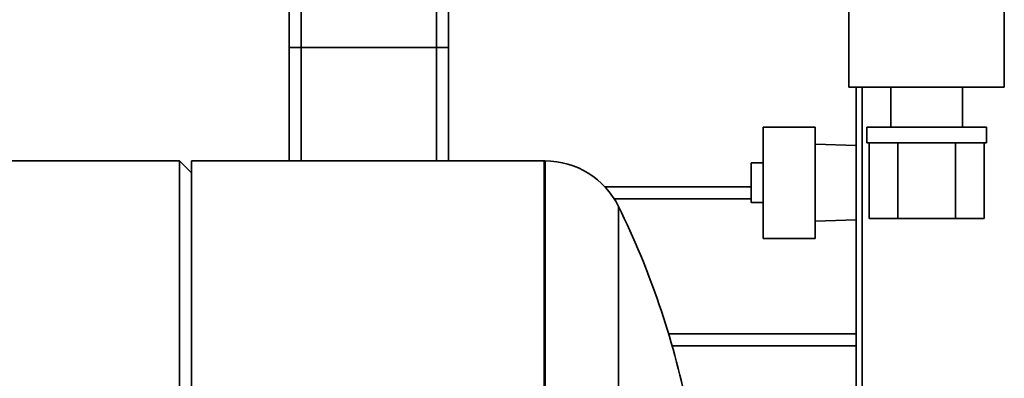
# Paper-space layout 'Blatt1' of a CAD drawing. Units: millimetres. Extents: x 0 to 11880, y 0 to 8400.
# Drawn here: x 9859 to 10106, y 6112 to 6202 of the extents above; entities that cross this region are included whole.
import ezdxf

# ---------------------------------------------------------------- set-up
doc = ezdxf.new("R2010")
doc.units = ezdxf.units.MM
doc.header["$LTSCALE"] = 20

psp = doc.layouts.new('Blatt1')

# ---------------------------------------------------------------- linework, layer by layer
at = {"color": 7, "linetype": 'Continuous', "lineweight": 35}
for p, q in [((9926.73, 6195.43), (9926.73, 6735.43)), ((9929.73, 6195.43), (9929.73, 6735.43)), ((9963.73, 6195.43), (9963.73, 6735.43)), ((9966.73, 6195.43), (9966.73, 6735.43)), ((10067.23, 6247.43), (10067.23, 6185.43)), ((10106.23, 6247.43), (10106.23, 6185.43)), ((9926.73, 6195.43), (9929.73, 6195.43)), ((9926.73, 6195.43), (9926.73, 6166.93)), ((9963.73, 6195.43), (9929.73, 6195.43)), ((9929.73, 6195.43), (9929.73, 6166.93)), ((9963.73, 6195.43), (9966.73, 6195.43)), ((9963.73, 6195.43), (9963.73, 6166.93)), ((9966.73, 6195.43), (9966.73, 6166.93)), ((10067.23, 6185.43), (10106.23, 6185.43)), ((10069.08, 6185.43), (10069.08, 6015.43)), ((10070.53, 6185.43), (10070.53, 6015.43)), ((10077.73, 6185.43), (10077.73, 6175.43)), ((10095.73, 6175.43), (10095.73, 6185.43)), ((10058.73, 6175.43), (10045.73, 6175.43)), ((10045.73, 6175.43), (10045.73, 6161.43)), ((10058.73, 6161.43), (10058.73, 6175.43)), ((10071.73, 6175.43), (10071.73, 6171.43)), ((10071.73, 6175.43), (10101.73, 6175.43)), ((10101.73, 6171.43), (10101.73, 6175.43)), ((10069.08, 6170.77), (10058.73, 6171.13)), ((10071.73, 6171.43), (10101.73, 6171.43)), ((10072.3, 6171.43), (10072.3, 6152.43)), ((10079.51, 6171.43), (10079.51, 6152.43)), ((10093.95, 6171.43), (10093.95, 6152.43)), ((10101.16, 6171.43), (10101.16, 6152.43)), ((9899.23, 6166.93), (9809.73, 6166.93)), ((9902.23, 6163.93), (9899.23, 6166.93)), ((9899.23, 6162.18), (9899.23, 6166.93)), ((9990.73, 6166.93), (9902.23, 6166.93)), ((9902.23, 6162.18), (9902.23, 6166.93)), ((9990.99, 6166.93), (9990.73, 6166.93)), ((9990.73, 5960.93), (9990.73, 6166.93)), ((9990.73, 6166.93), (9990.73, 6162.18)), ((9990.99, 5960.93), (9990.99, 6166.93)), ((10045.73, 6166.43), (10042.73, 6166.43)), ((10042.73, 6166.43), (10042.73, 6161.43)), ((9899.23, 5960.93), (9899.23, 6162.18)), ((9902.23, 5960.93), (9902.23, 6162.18)), ((9990.73, 6162.18), (9990.73, 5960.93)), ((10042.73, 6161.43), (10042.73, 6156.43)), ((10045.73, 6161.43), (10045.73, 6147.43)), ((10058.73, 6147.43), (10058.73, 6161.43)), ((10042.73, 6160.43), (10005.96, 6160.43)), ((10042.73, 6157.43), (10008.29, 6157.43)), ((10042.73, 6156.43), (10045.73, 6156.43)), ((10009.37, 5972.37), (10009.37, 6155.5)), ((10058.73, 6151.74), (10069.08, 6152.1)), ((10072.3, 6152.43), (10079.51, 6152.43)), ((10079.51, 6152.43), (10093.95, 6152.43)), ((10093.95, 6152.43), (10101.16, 6152.43)), ((10045.73, 6147.43), (10058.73, 6147.43)), ((10069.08, 6123.43), (10021.99, 6123.43)), ((10069.08, 6120.43), (10022.87, 6120.43))]:
    psp.add_line(p, q, dxfattribs=at)
for centre, radius, start, end in [((9990.99, 6146.43), 20.5, 26.2545, 90), ((9823.73, 6063.93), 207, 11.424, 26.2545)]:
    psp.add_arc(centre, radius, start, end, dxfattribs=at)

doc.saveas('drawing.dxf')
